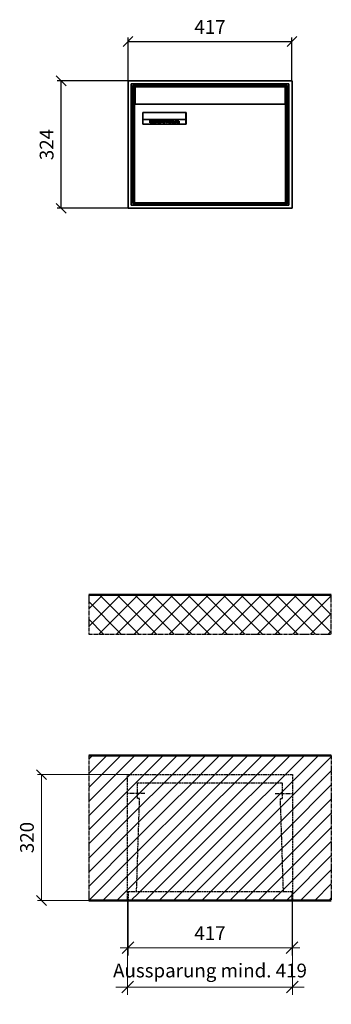
# Model space of a CAD drawing. Units: millimetres. Extents: x 13581 to 37077, y -11226 to 17493.
# Drawn here: x 31401 to 32194, y 10540 to 13043 of the extents above; entities that cross this region are included whole.
import ezdxf

# ---------------------------------------------------------------- set-up
doc = ezdxf.new("R2010")
doc.units = ezdxf.units.MM
doc.linetypes.add('AM_DIN_F_W050', pattern=[6.25, 4.75, -1.5])
doc.linetypes.add('AM_DIN_G_W050', pattern=[13.75, 9.75, -1.5, 1, -1.5])
for name, color, linetype, lineweight in [('Aluminium-AM_0', 40, 'Continuous', 35), ('Aluminium-AM_3', 6, 'AM_DIN_F_W050', 25), ('Aluminium-AM_5', 9, 'Continuous', 20), ('Aluminium-AM_7', 56, 'AM_DIN_G_W050', 25), ('AM_5', 9, 'Continuous', 20), ('Bem_10', 254, 'Continuous', 25), ('Kunststoff-AM_0', 204, 'Continuous', 35), ('Kunststoff-AM_3', 190, 'AM_DIN_F_W050', 25), ('Mauerwerk-AM_1', 127, 'Continuous', 50), ('Mauerwerk-AM_3', 147, 'AM_DIN_F_W050', 25), ('Mauerwerk-AM_5', 9, 'Continuous', 20), ('Mauerwerk-AM_7', 147, 'AM_DIN_G_W050', 25), ('Mauerwerk-AM_8', 251, 'Continuous', 18), ('Sichtbare Kanten(DIN)', 7, 'Continuous', 50)]:
    doc.layers.add(name, color=color, linetype=linetype, lineweight=lineweight)
doc.styles.get("Standard").update_dxf_attribs({"font": 'ISOCP.SHX'})
doc.dimstyles.new('AM_DIN$0', dxfattribs={"dimscale": 0, "dimtxt": 3.5, "dimasz": 3, "dimexe": 2, "dimexo": 0, "dimgap": 1.5, "dimtad": 1, "dimdsep": 46, "dimtxsty": 'Standard', "dimblk": 'OBLIQUE', "dimcen": 0, "dimdle": 2, "dimclrd": 256, "dimclre": 256, "dimclrt": 10, "dimazin": 2, "dimtp": 0.1, "dimtm": 0.1, "dimtfac": 0.71, "dimtix": 1, "dimtmove": 1, "dimatfit": 3, "dimfxl": 1, "dimlwd": -1, "dimlwe": -1, "dimarcsym": 0})
doc.dimstyles.new('Standard$0', dxfattribs={"dimtxt": 0.18, "dimasz": 0.18, "dimexe": 0.18, "dimexo": 0.0625, "dimgap": 0.09, "dimtad": 0, "dimtih": 1, "dimtoh": 1, "dimdec": 4, "dimzin": 0, "dimdsep": 46, "dimtxsty": 'Standard', "dimcen": 0.09, "dimadec": 0, "dimazin": 0, "dimtfac": 1, "dimtdec": 4, "dimtofl": 0, "dimtmove": 0, "dimatfit": 3, "dimfxl": 1, "dimtolj": 1, "dimtzin": 0, "dimarcsym": 0})

# ---------------------------------------------------------------- blocks, each defined once
blk = doc.blocks.new('_Oblique')
at = {"color": 10, "linetype": 'ByBlock', "lineweight": -2}
blk.add_lwpolyline([(-0.5, -0.5), (0.5, 0.5)], dxfattribs=at)
blk = doc.blocks.new('*D440')
at = {"layer": 'Bem_10', "transparency": 16777216}
for p, q in [((31272.9, 12918), (31272.9, 13028)), ((31689.9, 12918), (31689.9, 13028)), ((31272.9, 13018), (31689.9, 13018))]:
    blk.add_line(p, q, dxfattribs=at)
at = {"layer": 'Defpoints', "color": 0, "transparency": 16777216}
for p in [(31689.9, 13018), (31272.9, 12918), (31689.9, 12918)]:
    blk.add_point(p, dxfattribs=at)
at = {"layer": 'Bem_10', "transparency": 16777216, "xscale": 25, "yscale": 25, "zscale": 25, "rotation": 180}
blk.add_blockref('_Oblique', (31272.9, 13018), dxfattribs=at)
at = {"layer": 'Bem_10', "transparency": 16777216, "xscale": 25, "yscale": 25, "zscale": 25}
blk.add_blockref('_Oblique', (31689.9, 13018), dxfattribs=at)
at = {"layer": 'Bem_10', "color": 1, "transparency": 16777216, "insert": (31481.4, 13050.5), "char_height": 35, "attachment_point": 5}
blk.add_mtext('417', dxfattribs=at)
blk = doc.blocks.new('*D441')
at = {"layer": 'Bem_10', "transparency": 16777216}
for p, q in [((31272.9, 12918), (31092.9, 12918)), ((31102.9, 12594), (31102.9, 12918)), ((31272.9, 12594), (31092.9, 12594))]:
    blk.add_line(p, q, dxfattribs=at)
at = {"layer": 'Defpoints', "color": 0, "transparency": 16777216}
for p in [(31102.9, 12918), (31272.9, 12918), (31272.9, 12594)]:
    blk.add_point(p, dxfattribs=at)
at = {"layer": 'Bem_10', "transparency": 16777216, "xscale": 25, "yscale": 25, "zscale": 25}
for p, rotation in [((31102.9, 12918), 90), ((31102.9, 12594), 270)]:
    blk.add_blockref('_Oblique', p, dxfattribs=dict(at, rotation=rotation))
at = {"layer": 'Bem_10', "color": 1, "transparency": 16777216, "insert": (31070.4, 12756), "char_height": 35, "attachment_point": 5, "rotation": 90}
blk.add_mtext('324', dxfattribs=at)
blk = doc.blocks.new('M40e')
at = {"layer": 'Aluminium-AM_0'}
for p, q in [((387.2, 296.7), (5.8, 296.7)), ((5.8, 296.7), (5.8, 252.6)), ((387.2, 252.6), (387.2, 296.7)), ((4.6, 2.6), (4.6, 251.6)), ((5.6, 252.6), (13.9, 252.6)), ((13.9, 252.6), (379.3, 252.6)), ((379.3, 252.6), (387.6, 252.6)), ((388.6, 251.6), (388.6, 2.6)), ((25.6, 201.6), (25.6, 231.6)), ((25.6, 231.6), (135.6, 231.6)), ((25.9, 213.4), (25.9, 231.6)), ((135.4, 213.4), (135.4, 231.6)), ((135.6, 231.6), (135.6, 201.6)), ((135.6, 201.6), (25.6, 201.6)), ((25.9, 213.4), (135.4, 213.4)), ((25.9, 213.4), (25.9, 201.6)), ((135.4, 213.4), (135.4, 201.6)), ((387.6, 1.6), (5.6, 1.6))]:
    blk.add_line(p, q, dxfattribs=at)
for centre, start, end in [((5.6, 251.6), 90, 180), ((387.6, 251.6), 0, 90), ((5.6, 2.6), 180, 270), ((387.6, 2.6), 270, 0)]:
    blk.add_arc(centre, 1, start, end, dxfattribs=at)
at = {"layer": 'Kunststoff-AM_0'}
for p, q in [((4, 300), (4, 243.4)), ((4, 297.9), (389, 297.9)), ((389, 243.4), (389, 300))]:
    blk.add_line(p, q, dxfattribs=at)
for points in [[(0, 0), (0, 300), (393, 300), (393, 0), (0, 0)], [(4, 286.1), (5.8, 286.1)], [(387.2, 286.1), (389, 286.1)], [(4.6, 243.4), (0, 243.4)], [(393, 243.4), (388.6, 243.4)]]:
    blk.add_lwpolyline(points, dxfattribs=at)
at = {"layer": 'Sichtbare Kanten(DIN)'}
for p, q in [((44.1, 211.2), (45.7, 211.2)), ((44.1, 205.2), (44.1, 211.2)), ((45.9, 205.2), (44.1, 205.2)), ((45.7, 210.6), (44.9, 210.6)), ((44.9, 210.6), (44.9, 208.8)), ((44.9, 208.8), (45.8, 208.8)), ((45.8, 208.1), (44.9, 208.1)), ((44.9, 208.1), (44.9, 205.9)), ((44.9, 205.9), (45.6, 205.9)), ((47.1, 208.6), (47.1, 208.6)), ((48.9, 211.3), (49.8, 211.3)), ((48.9, 210.5), (48.9, 211.3)), ((49.8, 210.5), (48.9, 210.5)), ((49, 209.7), (49.7, 209.7)), ((49, 205.2), (49, 209.7)), ((49.7, 205.2), (49, 205.2)), ((49.7, 209.7), (49.7, 205.2)), ((49.8, 211.3), (49.8, 210.5)), ((50.4, 209.1), (50.4, 209.7)), ((50.4, 209.7), (50.9, 209.7)), ((50.9, 209.1), (50.4, 209.1)), ((50.9, 209.7), (50.9, 211)), ((50.9, 211), (51.6, 211)), ((50.9, 206.6), (50.9, 209.1)), ((51.6, 211), (51.6, 209.7)), ((51.6, 209.7), (53, 209.7)), ((51.6, 209.1), (51.6, 207)), ((53, 209.1), (51.6, 209.1)), ((53, 209.7), (53, 209.1)), ((53, 206), (53, 205.3)), ((53, 206), (53, 206)), ((53.1, 209.7), (53.6, 209.7)), ((53.1, 209.1), (53.1, 209.7)), ((53.6, 209.1), (53.1, 209.1)), ((53.6, 211), (54.4, 211)), ((53.6, 209.7), (53.6, 211)), ((53.6, 206.6), (53.6, 209.1)), ((54.4, 211), (54.4, 209.7)), ((54.4, 209.7), (55.8, 209.7)), ((55.8, 209.1), (54.4, 209.1)), ((54.4, 209.1), (54.4, 207)), ((55.8, 209.7), (55.8, 209.1)), ((55.8, 206), (55.8, 206)), ((55.8, 206), (55.8, 205.3)), ((56.8, 208), (59.2, 208)), ((59.9, 207.4), (56.8, 207.4)), ((59.8, 206.3), (59.9, 206.3)), ((59.9, 207.8), (59.9, 207.4)), ((59.9, 206.3), (59.9, 205.5)), ((63.3, 205.2), (63.3, 211.5)), ((63.3, 211.5), (64, 211.5)), ((64, 205.2), (63.3, 205.2)), ((64, 211.5), (64, 207.8)), ((64, 207.8), (65.8, 209.7)), ((64.3, 207.4), (64, 207.1)), ((64, 207.1), (64, 205.2)), ((66, 205.2), (64.3, 207.4)), ((66.8, 209.7), (64.9, 207.9)), ((64.9, 207.9), (67, 205.2)), ((65.8, 209.7), (66.8, 209.7)), ((67, 205.2), (66, 205.2)), ((67.8, 208), (70.2, 208)), ((71, 207.4), (67.8, 207.4)), ((70.8, 206.3), (70.9, 206.3)), ((70.9, 206.3), (70.9, 205.5)), ((71, 207.8), (71, 207.4)), ((71.7, 210.5), (71.7, 211.3)), ((71.7, 211.3), (72.6, 211.3)), ((72.6, 210.5), (71.7, 210.5)), ((71.7, 209.7), (72.5, 209.7)), ((71.7, 205.2), (71.7, 209.7)), ((72.5, 205.2), (71.7, 205.2)), ((72.5, 209.7), (72.5, 205.2)), ((72.6, 211.3), (72.6, 210.5)), ((73.6, 205.2), (73.6, 209.7)), ((73.6, 209.7), (74.4, 209.7)), ((74.4, 205.2), (73.6, 205.2)), ((74.4, 209.7), (74.4, 209.2)), ((74.4, 208.6), (74.4, 205.2)), ((76.4, 205.2), (76.4, 207.8)), ((77.2, 205.2), (76.4, 205.2)), ((77.2, 208.2), (77.2, 205.2)), ((78.7, 208), (81, 208)), ((81.8, 207.4), (78.7, 207.4)), ((81.7, 206.3), (81.7, 205.5)), ((81.7, 206.3), (81.7, 206.3)), ((81.8, 207.8), (81.8, 207.4)), ((86.2, 205.2), (84.7, 211.2)), ((84.7, 211.2), (85.5, 211.2)), ((85.5, 211.2), (86.7, 206.3)), ((87.1, 205.2), (86.2, 205.2)), ((86.7, 206.3), (87.9, 211.2)), ((88.3, 210.2), (87.1, 205.2)), ((87.9, 211.2), (88.7, 211.2)), ((89.5, 205.2), (88.3, 210.2)), ((88.7, 211.2), (89.9, 206.2)), ((90.4, 205.2), (89.5, 205.2)), ((89.9, 206.2), (91.1, 211.2)), ((91.9, 211.2), (90.4, 205.2)), ((91.1, 211.2), (91.9, 211.2)), ((93, 208), (95.4, 208)), ((96.1, 207.4), (93, 207.4)), ((96, 206.3), (96.1, 206.3)), ((96.1, 207.8), (96.1, 207.4)), ((96.1, 206.3), (96.1, 205.5)), ((96.9, 205.2), (96.9, 209.7)), ((96.9, 209.7), (97.7, 209.7)), ((97.7, 205.2), (96.9, 205.2)), ((97.7, 209.7), (97.7, 209.1)), ((97.7, 208.4), (97.7, 205.2)), ((99.3, 209.7), (99.3, 208.9)), ((99.3, 208.9), (99.3, 208.9)), ((99.9, 211.5), (100.6, 211.5)), ((99.9, 205.2), (99.9, 211.5)), ((100.6, 205.2), (99.9, 205.2)), ((100.6, 211.5), (100.6, 209.3)), ((100.6, 208.6), (100.6, 206.1)), ((100.6, 205.5), (100.6, 205.2)), ((104.4, 206.8), (104.4, 209.7)), ((104.4, 209.7), (105.2, 209.7)), ((105.2, 209.7), (105.2, 207.2)), ((107.2, 209.7), (108, 209.7)), ((107.2, 206.4), (107.2, 209.7)), ((107.2, 205.2), (107.2, 205.7)), ((108, 205.2), (107.2, 205.2)), ((108, 209.7), (108, 205.2)), ((109.1, 205.2), (109.1, 209.7)), ((109.1, 209.7), (109.8, 209.7)), ((109.8, 205.2), (109.1, 205.2)), ((109.8, 209.7), (109.8, 209.2)), ((109.8, 208.6), (109.8, 205.2)), ((111.8, 205.2), (111.8, 207.8)), ((112.6, 205.2), (111.8, 205.2)), ((112.6, 208.2), (112.6, 205.2)), ((113.8, 204.5), (113.8, 204.5)), ((113.8, 203.7), (113.8, 204.5)), ((116.4, 209.7), (117.1, 209.7)), ((116.4, 209.6), (116.4, 209.7)), ((116.4, 206.5), (116.4, 208.9)), ((116.4, 205.4), (116.4, 205.8)), ((117.1, 209.7), (117.1, 205.8))]:
    blk.add_line(p, q, dxfattribs=at)
for points in [[(45.6, 205.9), (46.1, 205.9), (46.7, 206), (47, 206.2)], [(45.7, 211.2), (46.4, 211.2), (47, 211.2), (47.3, 211)], [(46.8, 210.4), (46.6, 210.5), (46.1, 210.6), (45.7, 210.6)], [(45.8, 208.8), (46.2, 208.8), (46.6, 208.9), (46.8, 209)], [(46.9, 208), (46.7, 208.1), (46.3, 208.1), (45.8, 208.1)], [(47.6, 205.7), (47.3, 205.5), (46.5, 205.2), (45.9, 205.2)], [(47.1, 209.8), (47.1, 210), (47, 210.3), (46.8, 210.4)], [(46.8, 209), (47, 209.1), (47.1, 209.5), (47.1, 209.8)], [(47.4, 207.1), (47.4, 207.4), (47.2, 207.8), (46.9, 208)], [(47, 206.2), (47.2, 206.3), (47.4, 206.7), (47.4, 207.1)], [(47.9, 209.9), (47.9, 209.5), (47.5, 208.8), (47.1, 208.6)], [(47.1, 208.6), (47.6, 208.4), (48.2, 207.7), (48.2, 207.1)], [(47.3, 211), (47.6, 210.8), (47.9, 210.3), (47.9, 209.9)], [(48.2, 207.1), (48.2, 206.6), (47.9, 206), (47.6, 205.7)], [(52.2, 205.2), (51.6, 205.2), (50.9, 205.9), (50.9, 206.6)], [(51.6, 207), (51.6, 206.6), (51.7, 206.3), (51.7, 206.1)], [(51.7, 206.1), (51.8, 206), (52.1, 205.8), (52.4, 205.8)], [(53, 205.3), (52.8, 205.2), (52.4, 205.2), (52.2, 205.2)], [(52.4, 205.8), (52.6, 205.8), (52.9, 205.9), (53, 206)], [(55, 205.2), (54.3, 205.2), (53.6, 205.9), (53.6, 206.6)], [(54.4, 207), (54.4, 206.6), (54.4, 206.3), (54.5, 206.1)], [(54.5, 206.1), (54.6, 206), (54.9, 205.8), (55.1, 205.8)], [(55.8, 205.3), (55.6, 205.2), (55.1, 205.2), (55, 205.2)], [(55.1, 205.8), (55.3, 205.8), (55.7, 205.9), (55.8, 206)], [(56, 207.5), (56, 208.6), (57.2, 209.9), (58.1, 209.9)], [(58.3, 205.1), (57.2, 205.1), (56, 206.4), (56, 207.5)], [(57.2, 208.9), (57, 208.7), (56.8, 208.3), (56.8, 208)], [(56.8, 207.4), (56.8, 206.6), (57.6, 205.8), (58.3, 205.8)], [(58.1, 209.2), (57.8, 209.2), (57.4, 209.1), (57.2, 208.9)], [(58.1, 209.9), (58.5, 209.9), (59.2, 209.6), (59.4, 209.4)], [(58.9, 208.9), (58.8, 209.1), (58.4, 209.2), (58.1, 209.2)], [(58.3, 205.8), (58.6, 205.8), (59, 205.9), (59.2, 206)], [(59.2, 205.3), (58.9, 205.2), (58.6, 205.1), (58.3, 205.1)], [(59.2, 208), (59.2, 208.3), (59.1, 208.7), (58.9, 208.9)], [(59.2, 206), (59.4, 206.1), (59.7, 206.3), (59.8, 206.3)], [(59.9, 205.5), (59.7, 205.5), (59.3, 205.3), (59.2, 205.3)], [(59.4, 209.4), (59.7, 209.1), (59.9, 208.4), (59.9, 207.8)], [(67.1, 207.5), (67.1, 208.6), (68.2, 209.9), (69.2, 209.9)], [(69.3, 205.1), (68.3, 205.1), (67.1, 206.4), (67.1, 207.5)], [(68.2, 208.9), (68, 208.7), (67.9, 208.3), (67.8, 208)], [(67.8, 207.4), (67.8, 206.6), (68.6, 205.8), (69.3, 205.8)], [(69.1, 209.2), (68.8, 209.2), (68.4, 209.1), (68.2, 208.9)], [(70, 208.9), (69.8, 209.1), (69.4, 209.2), (69.1, 209.2)], [(69.2, 209.9), (69.6, 209.9), (70.2, 209.6), (70.5, 209.4)], [(69.3, 205.8), (69.6, 205.8), (70.1, 205.9), (70.3, 206)], [(70.2, 205.3), (70, 205.2), (69.6, 205.1), (69.3, 205.1)], [(70.2, 208), (70.2, 208.3), (70.1, 208.7), (70, 208.9)], [(70.9, 205.5), (70.7, 205.5), (70.3, 205.3), (70.2, 205.3)], [(70.3, 206), (70.5, 206.1), (70.7, 206.3), (70.8, 206.3)], [(70.5, 209.4), (70.7, 209.1), (71, 208.4), (71, 207.8)], [(74.4, 209.2), (74.7, 209.6), (75.4, 209.9), (75.7, 209.9)], [(75.5, 209.2), (75.3, 209.2), (74.7, 208.8), (74.4, 208.6)], [(76.2, 208.8), (76.2, 209), (75.8, 209.2), (75.5, 209.2)], [(75.7, 209.9), (76.4, 209.9), (77.2, 209), (77.2, 208.2)], [(76.4, 207.8), (76.4, 208.1), (76.3, 208.7), (76.2, 208.8)], [(77.9, 207.5), (77.9, 208.6), (79.1, 209.9), (80, 209.9)], [(80.2, 205.1), (79.1, 205.1), (77.9, 206.4), (77.9, 207.5)], [(79, 208.9), (78.9, 208.7), (78.7, 208.3), (78.7, 208)], [(78.7, 207.4), (78.7, 206.6), (79.5, 205.8), (80.2, 205.8)], [(79.9, 209.2), (79.6, 209.2), (79.2, 209.1), (79, 208.9)], [(80.8, 208.9), (80.7, 209.1), (80.2, 209.2), (79.9, 209.2)], [(80, 209.9), (80.4, 209.9), (81, 209.6), (81.3, 209.4)], [(80.2, 205.8), (80.4, 205.8), (80.9, 205.9), (81.1, 206)], [(81, 205.3), (80.8, 205.2), (80.4, 205.1), (80.2, 205.1)], [(81, 208), (81, 208.3), (80.9, 208.7), (80.8, 208.9)], [(81.7, 205.5), (81.6, 205.5), (81.2, 205.3), (81, 205.3)], [(81.1, 206), (81.3, 206.1), (81.6, 206.3), (81.7, 206.3)], [(81.3, 209.4), (81.5, 209.1), (81.8, 208.4), (81.8, 207.8)], [(92.3, 207.5), (92.3, 208.6), (93.4, 209.9), (94.3, 209.9)], [(94.5, 205.1), (93.4, 205.1), (92.3, 206.4), (92.3, 207.5)], [(93.4, 208.9), (93.2, 208.7), (93.1, 208.3), (93, 208)], [(93, 207.4), (93, 206.6), (93.8, 205.8), (94.5, 205.8)], [(94.3, 209.2), (94, 209.2), (93.6, 209.1), (93.4, 208.9)], [(94.3, 209.9), (94.8, 209.9), (95.4, 209.6), (95.6, 209.4)], [(95.2, 208.9), (95, 209.1), (94.6, 209.2), (94.3, 209.2)], [(94.5, 205.8), (94.8, 205.8), (95.2, 205.9), (95.4, 206)], [(95.4, 205.3), (95.2, 205.2), (94.8, 205.1), (94.5, 205.1)], [(95.4, 208), (95.4, 208.3), (95.3, 208.7), (95.2, 208.9)], [(95.4, 206), (95.6, 206.1), (95.9, 206.3), (96, 206.3)], [(96.1, 205.5), (95.9, 205.5), (95.5, 205.3), (95.4, 205.3)], [(95.6, 209.4), (95.9, 209.1), (96.1, 208.4), (96.1, 207.8)], [(97.7, 209.1), (98.1, 209.4), (98.7, 209.7), (99, 209.7)], [(98.9, 209), (98.5, 209), (97.9, 208.7), (97.7, 208.4)], [(99.3, 208.9), (99.2, 209), (99, 209), (98.9, 209)], [(99, 209.7), (99.1, 209.7), (99.2, 209.7), (99.3, 209.7)], [(100.6, 209.3), (100.9, 209.5), (101.6, 209.9), (102, 209.9)], [(101.8, 209.2), (101.5, 209.2), (100.9, 208.9), (100.6, 208.6)], [(100.6, 206.1), (100.9, 205.9), (101.4, 205.8), (101.6, 205.8)], [(101.8, 205.1), (101.4, 205.1), (100.9, 205.3), (100.6, 205.5)], [(101.6, 205.8), (102.2, 205.8), (102.9, 206.6), (102.9, 207.5)], [(102.9, 207.5), (102.9, 208.3), (102.4, 209.2), (101.8, 209.2)], [(103.7, 207.6), (103.7, 206.5), (102.6, 205.1), (101.8, 205.1)], [(102, 209.9), (102.8, 209.9), (103.7, 208.7), (103.7, 207.6)], [(104.8, 205.5), (104.6, 205.7), (104.4, 206.4), (104.4, 206.8)], [(105.8, 205.1), (105.5, 205.1), (105, 205.3), (104.8, 205.5)], [(105.2, 207.2), (105.2, 206.8), (105.2, 206.3), (105.3, 206.2)], [(105.3, 206.2), (105.4, 206), (105.7, 205.8), (106, 205.8)], [(107.2, 205.7), (106.8, 205.4), (106.2, 205.1), (105.8, 205.1)], [(106, 205.8), (106.3, 205.8), (106.9, 206.2), (107.2, 206.4)], [(109.8, 209.2), (110.2, 209.6), (110.8, 209.9), (111.2, 209.9)], [(111, 209.2), (110.7, 209.2), (110.1, 208.8), (109.8, 208.6)], [(111.7, 208.8), (111.6, 209), (111.3, 209.2), (111, 209.2)], [(111.2, 209.9), (111.8, 209.9), (112.6, 209), (112.6, 208.2)], [(111.8, 207.8), (111.8, 208.1), (111.8, 208.7), (111.7, 208.8)], [(113.3, 207.5), (113.3, 208.1), (113.7, 209), (113.9, 209.3)], [(115, 205.3), (114.2, 205.3), (113.3, 206.5), (113.3, 207.5)], [(113.8, 204.5), (113.9, 204.5), (114.2, 204.4), (114.4, 204.3)], [(115.1, 203.5), (114.8, 203.5), (114.1, 203.6), (113.8, 203.7)], [(113.9, 209.3), (114.2, 209.6), (114.9, 209.9), (115.2, 209.9)], [(115.4, 209.2), (114.8, 209.2), (114.1, 208.3), (114.1, 207.6)], [(114.1, 207.6), (114.1, 206.8), (114.6, 206), (115.2, 206)], [(114.4, 204.3), (114.6, 204.3), (114.9, 204.2), (115.1, 204.2)], [(116.4, 205.8), (116, 205.6), (115.5, 205.3), (115, 205.3)], [(117.1, 205.8), (117.1, 204.6), (116.1, 203.5), (115.1, 203.5)], [(115.1, 204.2), (115.5, 204.2), (116, 204.4), (116.1, 204.6)], [(115.2, 209.9), (115.6, 209.9), (116.1, 209.7), (116.4, 209.6)], [(115.2, 206), (115.5, 206), (116.1, 206.3), (116.4, 206.5)], [(116.4, 208.9), (116.1, 209.1), (115.6, 209.2), (115.4, 209.2)], [(116.1, 204.6), (116.3, 204.7), (116.4, 205.2), (116.4, 205.4)]]:
    blk.add_open_spline(points, degree=2, dxfattribs=at)
blk = doc.blocks.new('*U601')
at = {"layer": 'AM_5'}
blk.add_blockref('M40e', (-196.5, -150), dxfattribs=at)
blk = doc.blocks.new('*U602')
at = {"layer": 'AM_5', "color": 0, "linetype": 'ByBlock', "lineweight": -2, "transparency": 16777216}
blk.add_blockref('*U601', (0, 0), dxfattribs=at)
blk = doc.blocks.new('2-08-M40e')
at = {"layer": 'AM_5'}
blk.add_blockref('*U602', (196.5, 150), dxfattribs=at)
blk = doc.blocks.new('*D480')
at = {"layer": 'Aluminium-AM_5', "transparency": 16777216}
for p, q in [((31272.9, 10834), (31272.9, 10694)), ((31689.9, 10834), (31689.9, 10694)), ((31252.9, 10714), (31709.9, 10714))]:
    blk.add_line(p, q, dxfattribs=at)
at = {"layer": 'Defpoints', "color": 0, "transparency": 16777216}
for p in [(31272.9, 10834), (31689.9, 10834), (31689.9, 10714)]:
    blk.add_point(p, dxfattribs=at)
at = {"layer": 'Aluminium-AM_5', "transparency": 16777216, "xscale": 30, "yscale": 30, "zscale": 30, "rotation": 180}
blk.add_blockref('_Oblique', (31272.9, 10714), dxfattribs=at)
at = {"layer": 'Aluminium-AM_5', "transparency": 16777216, "xscale": 30, "yscale": 30, "zscale": 30}
blk.add_blockref('_Oblique', (31689.9, 10714), dxfattribs=at)
at = {"layer": 'Aluminium-AM_5', "color": 10, "transparency": 16777216, "insert": (31481.4, 10746.5), "char_height": 35, "attachment_point": 5}
blk.add_mtext('417', dxfattribs=at)
blk = doc.blocks.new('*D755')
at = {"layer": 'Aluminium-AM_5', "transparency": 16777216}
for p, q in [((-1, 0), (-1, -240)), ((418, 0), (418, -240)), ((-1, -220), (-31, -220)), ((-1, -220), (418, -220)), ((418, -220), (448, -220))]:
    blk.add_line(p, q, dxfattribs=at)
at = {"layer": 'Defpoints', "color": 0, "transparency": 16777216}
for p in [(-1, 0), (418, 0), (418, -220)]:
    blk.add_point(p, dxfattribs=at)
at = {"layer": 'Aluminium-AM_5', "transparency": 16777216, "xscale": 30, "yscale": 30, "zscale": 30}
blk.add_blockref('_Oblique', (-1, -220), dxfattribs=at)
at = {"layer": 'Aluminium-AM_5', "transparency": 16777216, "xscale": 30, "yscale": 30, "zscale": 30, "rotation": 180}
blk.add_blockref('_Oblique', (418, -220), dxfattribs=at)
at = {"layer": 'Aluminium-AM_5', "color": 10, "transparency": 16777216, "insert": (208.5, -182.6), "char_height": 35, "attachment_point": 5}
blk.add_mtext('Aussparung mind. 419', dxfattribs=at)
blk = doc.blocks.new('*D482')
at = {"layer": 'Defpoints', "color": 0, "transparency": 16777216}
for p in [(31271.9, 11154), (31052.9, 10834), (31272.9, 10834)]:
    blk.add_point(p, dxfattribs=at)
at = {"layer": 'Mauerwerk-AM_5', "transparency": 16777216}
for p, q in [((31271.9, 11154), (31042.9, 11154)), ((31052.9, 11154), (31052.9, 10834)), ((31272.9, 10834), (31042.9, 10834))]:
    blk.add_line(p, q, dxfattribs=at)
at = {"layer": 'Mauerwerk-AM_5', "transparency": 16777216, "xscale": 25, "yscale": 25, "zscale": 25}
for p, rotation in [((31052.9, 11154), 90), ((31052.9, 10834), 270)]:
    blk.add_blockref('_Oblique', p, dxfattribs=dict(at, rotation=rotation))
at = {"layer": 'Mauerwerk-AM_5', "color": 1, "transparency": 16777216, "insert": (31020.4, 10994), "char_height": 35, "attachment_point": 5, "rotation": 90}
blk.add_mtext('320', dxfattribs=at)
blk = doc.blocks.new('10')
at = {"layer": 'Aluminium-AM_0'}
for p, q in [((417, 324), (0, 324)), ((0, 324), (0, 0)), ((409, 316), (8, 316)), ((8, 316), (8, 8)), ((405, 312), (12, 312)), ((12, 312), (12, 12)), ((405, 12), (405, 312)), ((409, 8), (409, 316)), ((417, 0), (417, 324)), ((0, 0), (417, 0)), ((8, 8), (409, 8)), ((12, 12), (405, 12))]:
    blk.add_line(p, q, dxfattribs=at)
at = {"layer": 'Kunststoff-AM_0'}
for p, q in [((12, 312), (405, 312)), ((12, 12), (12, 312)), ((405, 312), (405, 12)), ((405, 12), (12, 12))]:
    blk.add_line(p, q, dxfattribs=at)
blk.add_blockref('2-08-M40e', (12, 12))
at = {"layer": 'Bem_10'}
dim = blk.add_linear_dim(base=(417, 424), p1=(0, 324), p2=(417, 324), text='417', dimstyle='AM_DIN$0', override={"dimscale": 10, "dimasz": 2.5, "dimexe": 1, "dimblk": 'Oblique', "dimdle": 0, "dimclrt": 1, "dimtix": 0, "dimtmove": 2}, dxfattribs=at)
dim.commit()
dim.dimension.update_dxf_attribs({"geometry": '*D440', "text_midpoint": (208.5, 456.5), "insert": (-31272.938, -12594)})
dim = blk.add_linear_dim(base=(-170, 324), p1=(0, 0), p2=(0, 324), angle=90, text='324', dimstyle='AM_DIN$0', override={"dimscale": 10, "dimasz": 2.5, "dimexe": 1, "dimdle": 0, "dimclrt": 1, "dimtix": 0, "dimtmove": 2}, dxfattribs=at)
dim.commit()
dim.dimension.update_dxf_attribs({"geometry": '*D441', "text_midpoint": (-202.503, 162), "insert": (-31272.938, -12594)})
blk = doc.blocks.new('12')
at = {"layer": 'Aluminium-AM_3'}
for points in [[(0, 23), (0, 0), (417, 0), (417, 23)], [(0, 23), (417, 23)]]:
    blk.add_lwpolyline(points, dxfattribs=at)
at = {"layer": 'Aluminium-AM_7'}
for points in [[(42.5, 272.2), (-1, 272.2)], [(374.5, 272.2), (418, 272.2)]]:
    blk.add_lwpolyline(points, dxfattribs=at)
at = {"layer": 'Kunststoff-AM_3'}
for points in [[(21.7, 23), (29.4, 259.5), (24, 259.5), (24, 299.5)], [(24, 299.5), (393, 299.5)]]:
    blk.add_lwpolyline(points, dxfattribs=at)
at = {"layer": 'Mauerwerk-AM_3'}
blk.add_lwpolyline([(-1, 0), (-1, 320), (418, 320), (418, 0)], dxfattribs=at)
at = {"layer": 'Aluminium-AM_5'}
dim = blk.add_linear_dim(base=(417, -120), p1=(0, 0), p2=(417, 0), text='417', dimstyle='AM_DIN$0', override={"dimscale": 10, "dimdec": 0, "dimadec": 0, "dimtfillclr": 256}, dxfattribs=at)
dim.commit()
dim.dimension.update_dxf_attribs({"geometry": '*D480', "text_midpoint": (208.5, -87.5), "insert": (-31272.9, -10834)})
dim = blk.add_linear_dim(base=(418, -220), p1=(-1, 0), p2=(418, 0), text='Aussparung mind. 419', dimstyle='AM_DIN$0', override={"dimscale": 10, "dimdec": 0, "dimadec": 0, "dimtfillclr": 256}, dxfattribs=at)
dim.commit()
dim.dimension.update_dxf_attribs({"geometry": '*D755', "text_midpoint": (208.5, -182.6)})
at = {"layer": 'Mauerwerk-AM_5'}
dim = blk.add_linear_dim(base=(-220, 0), p1=(-1, 320), p2=(0, 0), angle=90, text='320', dimstyle='Standard$0', override={"dimscale": 10, "dimtxt": 3.5, "dimasz": 2.5, "dimexe": 1, "dimexo": 0, "dimgap": 1.5, "dimtad": 1, "dimtih": 0, "dimtoh": 0, "dimdec": 0, "dimzin": 8, "dimblk": 'Oblique', "dimcen": 0, "dimclrd": 256, "dimclre": 256, "dimclrt": 1, "dimazin": 2, "dimtp": 0.1, "dimtm": 0.1, "dimtfac": 0.71, "dimtdec": 2, "dimtix": 1, "dimtofl": 1, "dimtmove": 2, "dimtfillclr": 256, "dimtolj": 0, "dimlwd": 65535, "dimlwe": 65535, "dimarcsym": 1}, dxfattribs=at)
dim.commit()
dim.dimension.update_dxf_attribs({"geometry": '*D482', "text_midpoint": (-252.5, 160), "insert": (-31272.9, -10834)})

msp = doc.modelspace()

# ---------------------------------------------------------------- linework, layer by layer
at = {"layer": 'Kunststoff-AM_3'}
msp.add_lwpolyline([(32071.8, 10826.8), (32064.2, 11063.3), (32069.6, 11063.3), (32069.6, 11103.3)], dxfattribs=at)
at = {"layer": 'Mauerwerk-AM_1'}
for p, q in [((31576.6, 11580.8), (32193.6, 11580.8)), ((31576.6, 11172.8), (32193.6, 11172.8)), ((32193.6, 10803.8), (31576.6, 10803.8))]:
    msp.add_line(p, q, dxfattribs=at)
at = {"layer": 'Mauerwerk-AM_7'}
for p, q in [((31576.6, 11580.8), (31576.6, 11480.8)), ((32193.6, 11480.8), (32193.6, 11580.8)), ((31576.6, 11480.8), (32193.6, 11480.8)), ((31576.6, 11172.8), (31576.6, 10803.8)), ((32193.6, 11172.8), (32193.6, 10803.8))]:
    msp.add_line(p, q, dxfattribs=at)
at = {"layer": 'Mauerwerk-AM_8', "linetype": 'Continuous'}
for p, q in [((31576.6, 11545.2), (31612.2, 11580.8)), ((31576.6, 11500.3), (31657.1, 11580.8)), ((31602, 11480.8), (31702, 11580.8)), ((31704.2, 11480.8), (31604.2, 11580.8)), ((31646.9, 11480.8), (31746.9, 11580.8)), ((31749.1, 11480.8), (31649.1, 11580.8)), ((31691.8, 11480.8), (31791.8, 11580.8)), ((31794, 11480.8), (31694, 11580.8)), ((31736.7, 11480.8), (31836.7, 11580.8)), ((31838.9, 11480.8), (31738.9, 11580.8)), ((31781.6, 11480.8), (31881.6, 11580.8)), ((31883.8, 11480.8), (31783.8, 11580.8)), ((31826.5, 11480.8), (31926.5, 11580.8)), ((31928.7, 11480.8), (31828.7, 11580.8)), ((31871.4, 11480.8), (31971.4, 11580.8)), ((31973.6, 11480.8), (31873.6, 11580.8)), ((31916.3, 11480.8), (32016.3, 11580.8)), ((32018.5, 11480.8), (31918.5, 11580.8)), ((31961.2, 11480.8), (32061.2, 11580.8)), ((32063.4, 11480.8), (31963.4, 11580.8)), ((32006.1, 11480.8), (32106.1, 11580.8)), ((32108.3, 11480.8), (32008.3, 11580.8)), ((32051, 11480.8), (32151, 11580.8)), ((32153.2, 11480.8), (32053.2, 11580.8)), ((32096, 11480.8), (32193.6, 11578.5)), ((32193.6, 11485.4), (32098.1, 11580.8)), ((32193.6, 11530.3), (32143, 11580.8)), ((32193.6, 11575.2), (32187.9, 11580.8)), ((31659.3, 11480.8), (31576.6, 11563.6)), ((31614.4, 11480.8), (31576.6, 11518.7)), ((32140.9, 11480.8), (32193.6, 11533.6)), ((32185.8, 11480.8), (32193.6, 11488.7)), ((31576.6, 11163), (31586.4, 11172.8)), ((31576.6, 11127.1), (31622.3, 11172.8)), ((31576.6, 11091.2), (31658.2, 11172.8)), ((31576.6, 11055.3), (31694.1, 11172.8)), ((31576.6, 11019.4), (31730, 11172.8)), ((31576.6, 10983.4), (31766, 11172.8)), ((31707.9, 11078.8), (31801.9, 11172.8)), ((31743.8, 11078.8), (31837.8, 11172.8)), ((31779.7, 11078.8), (31873.7, 11172.8)), ((31815.6, 11078.8), (31909.6, 11172.8)), ((31851.6, 11078.8), (31945.6, 11172.8)), ((31887.5, 11078.8), (31981.5, 11172.8)), ((31923.4, 11078.8), (32017.4, 11172.8)), ((31959.3, 11078.8), (32053.3, 11172.8)), ((31995.3, 11078.8), (32089.3, 11172.8)), ((32031.2, 11078.8), (32125.2, 11172.8)), ((32067.1, 11078.8), (32161.1, 11172.8)), ((32081.1, 11056.9), (32193.6, 11169.4)), ((32081.1, 11021), (32193.6, 11133.5)), ((32081.1, 10985.1), (32193.6, 11097.6)), ((31689.1, 11060), (31707.9, 11078.8)), ((31727.3, 11062.3), (31743.8, 11078.8)), ((31763.2, 11062.3), (31779.7, 11078.8)), ((31799.1, 11062.3), (31815.6, 11078.8)), ((31835.1, 11062.3), (31851.6, 11078.8)), ((31871, 11062.3), (31887.5, 11078.8)), ((31906.9, 11062.3), (31923.4, 11078.8)), ((31942.8, 11062.3), (31959.3, 11078.8)), ((31978.8, 11062.3), (31995.3, 11078.8)), ((32014.7, 11062.3), (32031.2, 11078.8)), ((32050.6, 11062.3), (32067.1, 11078.8)), ((31576.6, 10947.5), (31689.1, 11060)), ((31698.8, 10818.3), (31942.8, 11062.3)), ((31700.1, 10855.5), (31906.9, 11062.3)), ((31700.6, 11035.6), (31727.3, 11062.3)), ((31701.4, 10892.8), (31871, 11062.3)), ((31702.7, 10930), (31835.1, 11062.3)), ((31704, 10967.2), (31799.1, 11062.3)), ((31705.3, 11004.4), (31763.2, 11062.3)), ((31720.3, 10803.8), (31978.8, 11062.3)), ((31756.2, 10803.8), (32014.7, 11062.3)), ((31792.1, 10803.8), (32050.6, 11062.3)), ((31828, 10803.8), (32069.6, 11045.4)), ((32069.6, 11045.4), (32081.1, 11056.9)), ((32081.1, 10949.1), (32193.6, 11061.6)), ((31576.6, 10911.6), (31689.1, 11024.1)), ((31689.1, 11024.1), (31700, 11035)), ((31700, 11035), (31700.6, 11035.6)), ((32064.8, 11004.7), (32081.1, 11021)), ((32081.1, 10913.2), (32193.6, 11025.7)), ((31689.1, 10988.2), (31705.3, 11004.4)), ((31863.9, 10803.8), (32064.8, 11004.7)), ((31576.6, 10875.7), (31689.1, 10988.2)), ((31689.1, 10952.3), (31704, 10967.2)), ((31899.9, 10803.8), (32066, 10970)), ((32066, 10970), (32081.1, 10985.1)), ((32081.1, 10877.3), (32193.6, 10989.8)), ((31576.6, 10839.8), (31689.1, 10952.3)), ((32067.2, 10935.3), (32081.1, 10949.1)), ((32081.1, 10841.4), (32193.6, 10953.9)), ((31576.6, 10803.8), (31689.1, 10916.3)), ((31689.1, 10916.3), (31702.7, 10930)), ((31935.8, 10803.8), (32067.2, 10935.3)), ((32081.1, 10805.4), (32193.6, 10917.9)), ((31689.1, 10880.4), (31701.4, 10892.8)), ((31971.7, 10803.8), (32068.5, 10900.6)), ((32068.5, 10900.6), (32081.1, 10913.2)), ((31612.5, 10803.8), (31689.1, 10880.4)), ((32007.6, 10803.8), (32069.7, 10865.9)), ((32069.7, 10865.9), (32081.1, 10877.3)), ((32115.4, 10803.8), (32193.6, 10882)), ((31648.4, 10803.8), (31689.1, 10844.5)), ((31689.1, 10844.5), (31700.1, 10855.5)), ((32070.9, 10831.2), (32081.1, 10841.4)), ((32151.3, 10803.8), (32193.6, 10846.1)), ((31689.1, 10808.6), (31698.8, 10818.3)), ((32043.5, 10803.8), (32070.9, 10831.2)), ((31684.3, 10803.8), (31689.1, 10808.6)), ((32079.5, 10803.8), (32081.1, 10805.4)), ((32187.2, 10803.8), (32193.6, 10810.2))]:
    msp.add_line(p, q, dxfattribs=at)

# ---------------------------------------------------------------- block references
for name, p in [('10', (31676.6, 12563.8)), ('12', (31676.6, 10803.8))]:
    msp.add_blockref(name, p)

doc.saveas('drawing.dxf')
